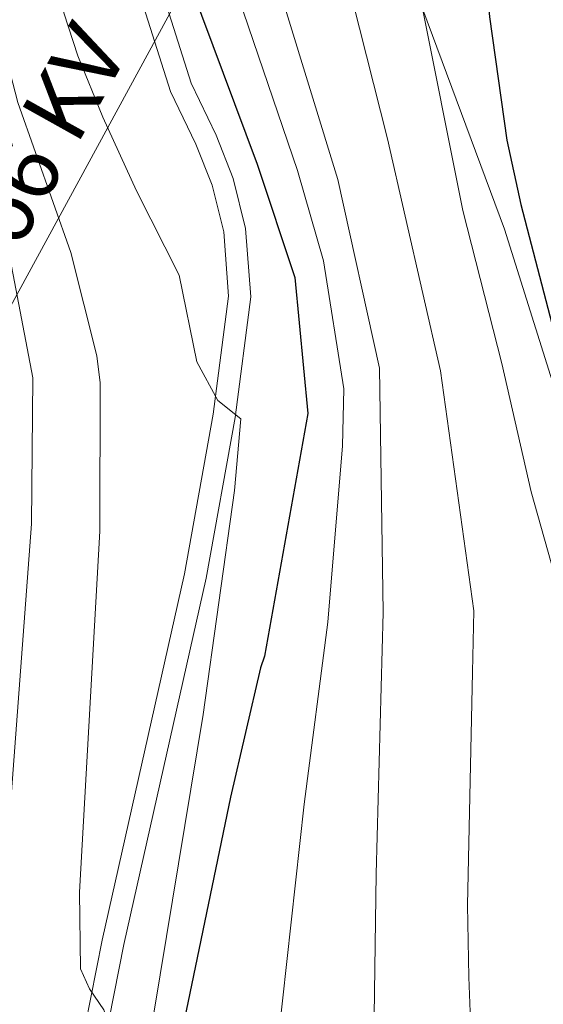
# Model space of a CAD drawing. Extents: x 606650 to 613492, y 785000 to 789737.
# Drawn here: x 608152 to 608211, y 788745 to 788856 of the extents above; entities that cross this region are included whole.
import ezdxf
from ezdxf.enums import TextEntityAlignment as Align

# ---------------------------------------------------------------- set-up
doc = ezdxf.new("R2010")
doc.units = 0
doc.header["$MEASUREMENT"] = 0
doc.linetypes.add('DGN Style 3', pattern=[119.471968, 85.33712, -34.134848])
doc.linetypes.add('DGN Style 7', pattern=[170.67424, 76.803408, -34.134848, 25.601136, -34.134848])
for name, color, linetype in [('Nivel 21', 7, 'Continuous'), ('Nivel 32', 7, 'Continuous'), ('Nivel 4', 7, 'Continuous'), ('Nivel 44', 7, 'Continuous'), ('Nivel 5', 7, 'Continuous')]:
    doc.layers.add(name, color=color, linetype=linetype)
doc.styles.add('Style-arialni', font='arialni.shx', dxfattribs={"bigfont": 'arialnibig.shx'})

msp = doc.modelspace()

# ---------------------------------------------------------------- linework, layer by layer
at = {"layer": 'Nivel 21', "color": 19, "linetype": 'DGN Style 3', "lineweight": 0}
for points in [[(608214.25, 788978.94, 110), (608203.59, 788950.06, 110.87), (608201.43, 788945.46, 110.58), (608189.16, 788912.09, 112.04), (608188.46, 788887.18, 115), (608197.77, 788857.62, 120), (608207, 788832.77, 124.51), (608214.25, 788809.67, 124.66)], [(608166.16, 788857.98, 98.31), (608169.22, 788848.36, 97.71), (608172.08, 788842.4, 96.9), (608173.92, 788837.75, 96.89), (608175.23, 788832.46, 96.79), (608175.78, 788825.18, 96.45), (608174.04, 788811.85, 95.22), (608170.81, 788793.79, 93.33), (608161.48, 788752.35, 89.94), (608158.12, 788735.25, 88.51), (608157.26, 788729.77, 88), (608156.5, 788722.89, 86.58), (608155.53, 788711.41, 85.87), (608155.64, 788706.34, 85.11), (608156.27, 788700.96, 84.44), (608158.75, 788686.83, 84.8), (608159.18, 788674.4, 84.48), (608160.29, 788658.55, 83.74), (608162.31, 788635.72, 83.69), (608164.29, 788622.53, 83.38), (608166.23, 788612.66, 83.48), (608168, 788605.26, 83.23), (608172.88, 788588.54, 81.68)]]:
    msp.add_polyline3d(points, dxfattribs=at)
at = {"layer": 'Nivel 21', "color": 19, "linetype": 'Continuous', "lineweight": 0}
msp.add_polyline3d([(608168.56, 788858.69, 98.31), (608171.55, 788849.29, 97.71), (608174.37, 788843.4, 96.9), (608176.31, 788838.51, 96.89), (608177.7, 788832.85, 96.79), (608178.29, 788825.11, 96.45), (608176.51, 788811.47, 95.22), (608173.26, 788793.29, 93.33), (608163.92, 788751.84, 89.94), (608160.58, 788734.82, 88.51), (608159.74, 788729.44, 88), (608158.99, 788722.65, 86.58), (608158.03, 788711.34, 85.87), (608158.14, 788706.52, 85.11), (608158.74, 788701.32, 84.44), (608161.24, 788687.09, 84.8), (608161.68, 788674.53, 84.48), (608162.78, 788658.74, 83.74), (608164.8, 788636.02, 83.69), (608166.75, 788622.96, 83.38), (608168.67, 788613.2, 83.48), (608170.42, 788605.9, 83.23), (608175.31, 788589.13, 81.68)], dxfattribs=at)
at = {"layer": 'Nivel 32', "color": 6, "linetype": 'DGN Style 7', "lineweight": 0}
msp.add_polyline3d([(608309.71, 789297.47, 127.56), (608307.4, 789259.21, 124.11), (608294.26, 789190.28, 133.69), (608260.26, 789099.48, 128.73), (608258.67, 789093.86, 127.63), (608220.62, 788997.47, 110), (608176.2, 788870.14, 106.19), (608074.6, 788683.62, 54.76), (608055.02, 788651.9, 66.8), (608001.45, 788663.41, 97.31), (607967.51, 788673.81, 103.56)], dxfattribs=at)
at = {"layer": 'Nivel 4', "color": 25, "linetype": 'Continuous', "lineweight": 30, "flags": 128}
for points, elevation in [([(608211.51, 788928.26), (608209.58, 788921.23), (608206.3, 788906.62), (608204.19, 788892.6), (608203.74, 788883.86), (608203.9, 788872.79), (608205.31, 788856.79), (608207.27, 788842.83), (608208.84, 788835.57), (608212.86, 788820.2)], 125), ([(608170.15, 788863.9), (608179, 788840.13), (608183.28, 788827.3), (608184.77, 788811.91), (608179.84, 788784.48), (608179.38, 788783.13), (608176, 788768.52), (608169.52, 788737.23)], 100)]:
    msp.add_lwpolyline(points, dxfattribs=dict(at, elevation=elevation))
at = {"layer": 'Nivel 5', "color": 25, "linetype": 'Continuous', "lineweight": 0, "flags": 128}
for points, elevation in [([(608176.45, 788803.21), (608177.17, 788811.32), (608174.58, 788813.38), (608172.18, 788817.76), (608170.18, 788827.58), (608165.36, 788837.12), (608161.56, 788845.46), (608158.73, 788852.4), (608157.13, 788857.24), (608155.49, 788864.55), (608153.44, 788877.17), (608153.44, 788879.66), (608154.34, 788886.83), (608159.62, 788907.87), (608166.31, 788930.04), (608172.79, 788953.03), (608177.77, 788967.8), (608181.01, 788975.68), (608183.58, 788983.8), (608195.15, 789028.55), (608205.95, 789074.85), (608213.96, 789101.56)], 95), ([(608212.07, 788684.88), (608209.41, 788687.26), (608206.68, 788693.56), (608206.07, 788695.98), (608204.99, 788706.22), (608204.83, 788716.31), (608203.7, 788729.5), (608202.96, 788748.14), (608202.83, 788756.29), (608203.37, 788782.64), (608203.54, 788789.58), (608199.78, 788816.76), (608193.78, 788843), (608189.79, 788858.64), (608188.42, 788873.68), (608188.46, 788888.31), (608189.98, 788897.57), (608193.91, 788912.44), (608202.14, 788936.04), (608206.62, 788946.2), (608217.63, 788974.84)], 115), ([(608213.78, 788789.65), (608210.02, 788803.04), (608206.71, 788817.57), (608202.3, 788834.88), (608197.4, 788859.49), (608196.16, 788873.23), (608196.15, 788886.53), (608197.18, 788895.92), (608199.93, 788908.93), (608204.57, 788925.15), (608207.49, 788934.13), (608211.34, 788943.94), (608220.87, 788971.18)], 120), ([(608174.94, 788600.46), (608170.62, 788614), (608167.91, 788626.22), (608166.9, 788633.64), (608166.35, 788642.48), (608166.72, 788651.11), (608166.38, 788656.4), (608163.56, 788665.97), (608162.53, 788680.12), (608160.09, 788692.79), (608159.47, 788695.32), (608158.3, 788697.53), (608153.25, 788703.66), (608152.07, 788708.86), (608151.21, 788719.56), (608150.9, 788740.07), (608150.46, 788744.81), (608150.47, 788759.01), (608153.49, 788799.45), (608153.65, 788815.95), (608151.06, 788829.37), (608146.28, 788845.83), (608144.01, 788855.81), (608142.75, 788865.3)], 85), ([(608191.64, 788580.61), (608179.1, 788608.62), (608174.97, 788619.51), (608174.22, 788622.53), (608170.92, 788640.43), (608168.72, 788673.2), (608167.38, 788683.11), (608163.91, 788703.25), (608162.85, 788711.62), (608162.52, 788717.97), (608162.38, 788742.07), (608161.66, 788744.46), (608160.06, 788746.81), (608159.02, 788749.08), (608158.92, 788757.77), (608161.2, 788798.59), (608161.27, 788815.38), (608160.88, 788818.46), (608157.92, 788830.14), (608151.95, 788847.09), (608149.61, 788856), (608148.5, 788864.59)], 90), ([(608211.68, 788655.65), (608209.59, 788655.62), (608207.46, 788657.45), (608205.98, 788659.85), (608203.86, 788664.39), (608203.35, 788667.02), (608202.25, 788678.58), (608201.23, 788684.39), (608197.16, 788699.5), (608193.08, 788720.2), (608192.17, 788738.43), (608192.48, 788759.82), (608193.29, 788789.39), (608192.87, 788817.06), (608188.14, 788838.38), (608182.19, 788857.79)], 110), ([(608177.48, 788857.33), (608183.58, 788839.41), (608186.52, 788829.18), (608188.82, 788814.71), (608188.68, 788808.26), (608187.02, 788788.32), (608184.33, 788767.71), (608180.91, 788736.58), (608181.02, 788728.4), (608181.51, 788719.66), (608183.22, 788710.66), (608190.56, 788688.8), (608193.06, 788677.04), (608194.05, 788668.59), (608195.02, 788650.89), (608195.46, 788648.46), (608196.39, 788646.13), (608202.01, 788635.61), (608204.99, 788631.58), (608207.69, 788629.87), (608210.23, 788629.71), (608212.79, 788631.35)], 105), ([(608213.91, 788594.7), (608206.67, 788587.68), (608204.07, 788587.7), (608201.5, 788588.59), (608199.66, 788589.36), (608197.73, 788590.87), (608190.56, 788603.11), (608183.27, 788618.83), (608182.5, 788621.21), (608179.78, 788634.12), (608178.82, 788640.3), (608178.34, 788650.88), (608176.3, 788674.35), (608174.12, 788686.87), (608168.96, 788702.25), (608167.7, 788707.56), (608166.82, 788713.16), (608166.29, 788718.13), (608165.99, 788725.84), (608165.96, 788735.87), (608172.89, 788777.86), (608176.45, 788803.21)], 95)]:
    msp.add_lwpolyline(points, dxfattribs=dict(at, elevation=elevation))

# ---------------------------------------------------------------- texts
at = {"layer": 'Nivel 44', "color": 19, "linetype": 'Continuous', "lineweight": 0, "style": 'Style-arialni'}
msp.add_text('66 KV', height=7.5, rotation=60.8088, dxfattribs=at).set_placement((608158.27, 788841.56, 92.42), align=Align.CENTER)

doc.saveas('drawing.dxf')
